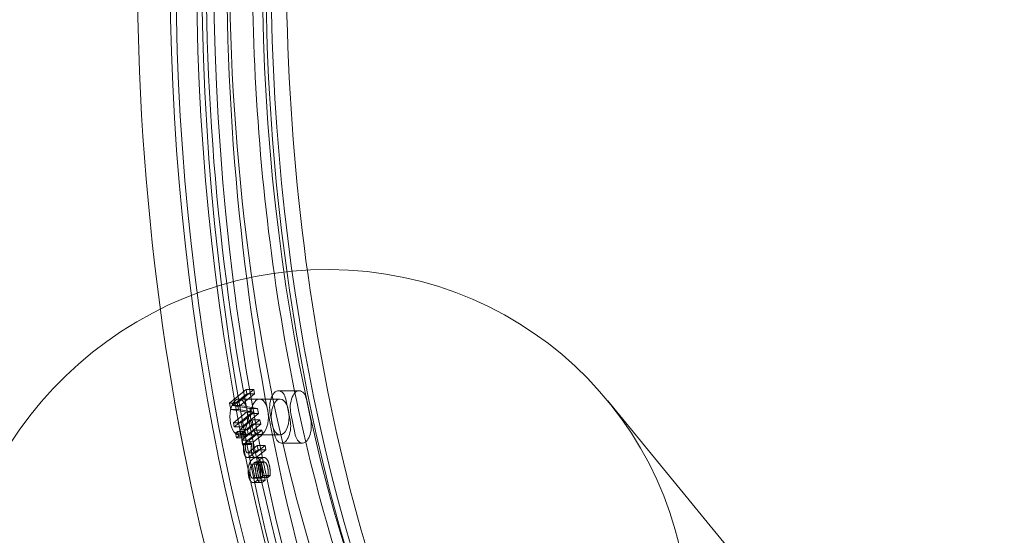
# Model space of a CAD drawing. Units: millimetres. Extents: x -3804 to 10979, y -3904 to 3804.
# Drawn here: x 6536 to 6866, y -192 to -19 of the extents above; entities that cross this region are included whole.
import ezdxf

# ---------------------------------------------------------------- set-up
doc = ezdxf.new("R2010")
doc.units = ezdxf.units.MM
doc.header["$MEASUREMENT"] = 0

msp = doc.modelspace()

# ---------------------------------------------------------------- linework, layer by layer
at = {"color": 0, "linetype": 'Continuous', "lineweight": 0}
for p, q in [((6611.77, -143.37), (6606.21, -147.87)), ((6607.25, -148.63), (6612.05, -144.74)), ((6608.8, -147.87), (6614.37, -143.37)), ((6614.65, -144.74), (6609.85, -148.63)), ((6612.05, -144.74), (6611.77, -143.37)), ((6611.77, -143.37), (6614.37, -143.37)), ((6612.05, -144.74), (6614.65, -144.74)), ((6614.37, -143.37), (6614.65, -144.74)), ((6622.66, -143.73), (6629.59, -143.73)), ((6606.21, -147.87), (6608.8, -147.87)), ((6606.21, -147.87), (6606.63, -149.97)), ((6613.04, -149.67), (6607.25, -148.63)), ((6607.25, -148.63), (6609.85, -148.63)), ((6609.23, -149.97), (6608.8, -147.87)), ((6609.37, -146.51), (6616.3, -146.51)), ((6609.85, -148.63), (6615.64, -149.67)), ((6616.3, -146.51), (6623.23, -146.51)), ((6625.24, -147.08), (6626.55, -153.57)), ((6633.48, -153.57), (6632.16, -147.08)), ((6733.16, -147.14), (6824.86, -258.83)), ((6606.63, -149.97), (6609.23, -149.97)), ((6606.63, -149.97), (6611.94, -150.88)), ((6611.94, -150.88), (6607.54, -154.45)), ((6607.82, -155.83), (6613.38, -151.32)), ((6614.54, -150.88), (6609.23, -149.97)), ((6610.14, -154.45), (6614.54, -150.88)), ((6615.98, -151.32), (6610.42, -155.83)), ((6611.94, -150.88), (6614.54, -150.88)), ((6613.04, -149.67), (6615.64, -149.67)), ((6613.38, -151.32), (6613.04, -149.67)), ((6613.38, -151.32), (6615.98, -151.32)), ((6615.64, -149.67), (6615.98, -151.32)), ((6621.22, -157.88), (6619.91, -151.39)), ((6626.83, -151.39), (6628.15, -157.88)), ((6607.54, -154.45), (6610.14, -154.45)), ((6607.54, -154.45), (6607.82, -155.83)), ((6613.82, -153.5), (6609.65, -156.88)), ((6609.93, -158.28), (6614.1, -154.9)), ((6610.42, -155.83), (6610.14, -154.45)), ((6612.24, -156.88), (6616.42, -153.5)), ((6616.7, -154.9), (6612.53, -158.28)), ((6613.82, -153.5), (6616.42, -153.5)), ((6614.1, -154.9), (6613.82, -153.5)), ((6614.1, -154.9), (6616.7, -154.9)), ((6616.42, -153.5), (6616.7, -154.9)), ((6607.82, -155.83), (6610.42, -155.83)), ((6608.93, -157.35), (6608.2, -157.94)), ((6608.2, -157.94), (6610.8, -157.94)), ((6608.2, -157.94), (6608.53, -159.53)), ((6608.93, -157.35), (6611.53, -157.35)), ((6609.26, -158.94), (6608.93, -157.35)), ((6609.37, -158.51), (6616.3, -158.51)), ((6609.65, -156.88), (6612.24, -156.88)), ((6609.65, -156.88), (6609.93, -158.28)), ((6609.93, -158.28), (6612.53, -158.28)), ((6614.52, -156.97), (6610.35, -160.35)), ((6610.8, -157.94), (6611.53, -157.35)), ((6611.12, -159.53), (6610.8, -157.94)), ((6611.53, -157.35), (6611.85, -158.94)), ((6611.69, -160.9), (6614.81, -158.37)), ((6612.53, -158.28), (6612.24, -156.88)), ((6612.95, -160.35), (6617.12, -156.97)), ((6617.4, -158.37), (6614.28, -160.9)), ((6614.81, -158.37), (6614.52, -156.97)), ((6614.52, -156.97), (6617.12, -156.97)), ((6614.81, -158.37), (6617.4, -158.37)), ((6616.3, -158.51), (6623.23, -158.51)), ((6617.12, -156.97), (6617.4, -158.37)), ((6608.53, -159.53), (6609.26, -158.94)), ((6608.53, -159.53), (6611.12, -159.53)), ((6609.26, -158.94), (6611.85, -158.94)), ((6610.35, -160.35), (6612.95, -160.35)), ((6610.35, -160.35), (6610.63, -161.75)), ((6610.63, -161.75), (6611.1, -161.38)), ((6610.63, -161.75), (6613.23, -161.75)), ((6611.1, -161.38), (6613.69, -161.38)), ((6611.85, -158.94), (6611.12, -159.53)), ((6611.69, -160.9), (6614.28, -160.9)), ((6613.23, -161.75), (6612.95, -160.35)), ((6613.69, -161.38), (6613.23, -161.75)), ((6623.79, -161.29), (6630.72, -161.29)), ((6612.28, -164.54), (6614.88, -164.54)), ((6613.14, -165.71), (6615.85, -163.52)), ((6615.56, -162.11), (6613.18, -164.04)), ((6615.56, -162.11), (6618.16, -162.11)), ((6615.85, -163.52), (6615.56, -162.11)), ((6618.45, -163.52), (6615.74, -165.71)), ((6615.78, -164.04), (6618.16, -162.11)), ((6615.85, -163.52), (6618.45, -163.52)), ((6618.16, -162.11), (6618.45, -163.52)), ((6612.26, -166.11), (6614.85, -166.11)), ((6613.87, -168.41), (6614.76, -172.82)), ((6613.87, -168.41), (6616.47, -168.41)), ((6615.57, -173.75), (6614.4, -167.97)), ((6614.4, -167.97), (6617, -167.97)), ((6615.16, -166.11), (6617.75, -166.11)), ((6615.19, -167.63), (6617.78, -167.63)), ((6617.36, -172.82), (6616.47, -168.41)), ((6617, -167.97), (6618.17, -173.75)), ((6614.1, -173.09), (6616.7, -173.09)), ((6614.19, -174.51), (6616.79, -174.51)), ((6614.76, -172.82), (6617.36, -172.82)), ((6615.19, -174.06), (6615.57, -173.75)), ((6615.57, -173.75), (6618.17, -173.75)), ((6616.52, -172.71), (6619.12, -172.71)), ((6616.52, -172.71), (6616.53, -172.8)), ((6616.53, -172.8), (6617.3, -172.18)), ((6616.53, -172.8), (6619.13, -172.8)), ((6617.3, -172.18), (6619.9, -172.18)), ((6618.17, -173.75), (6617.79, -174.06)), ((6619.13, -172.8), (6619.12, -172.71)), ((6619.9, -172.18), (6619.13, -172.8))]:
    msp.add_line(p, q, dxfattribs=at)
for centre, major_axis, ratio, start_param, end_param in [((6804.7, 0), (0, 433), 0.5, -3.149711, 3.133474), ((6797.77, 0), (0, -445), 0.5, -0.534204, 3.133474), ((6819.42, 0), (0, 437), 0.5, -3.149711, 3.133474), ((6797.77, 0), (0, -445), 0.5, -2.607389, -0.534204), ((6811.64, 0), (0, -426.52), 0.5, -2.455492, -0.702337), ((6811.63, 0), (0, -386.5), 0.5, -2.439329, -0.7185), ((6818.56, 0), (0, -386.5), 0.5, -2.439329, -0.7185), ((6636.55, -226.45), (-96.61, -79.32), 0.978456, -2.273932, 4.009253), ((6629.59, -149.73), (0, 6), 0.5, -0.673353, 1.391158), ((6629.5, -149.24), (0, 5.75), 0.5, -1.186216, -0.751285), ((6616.3, -152.51), (0, -6), 0.5, -2.757012, 3.526173), ((6623.23, -152.51), (0, 6), 0.5, -2.757012, 3.526173), ((6629.5, -149.24), (0, -5.75), 0.5, -1.672502, -1.186216), ((6630.81, -155.73), (0, 5.75), 0.5, -1.672354, -1.186216), ((6630.81, -155.73), (0, -5.75), 0.5, -1.186216, -0.644169), ((6630.72, -155.29), (0, -6), 0.5, -0.574615, 1.399685)]:
    msp.add_ellipse(centre, major_axis=major_axis, ratio=ratio, start_param=start_param, end_param=end_param, dxfattribs=at)
at = {"color": 0, "linetype": 'Continuous', "lineweight": 0, "extrusion": (0, 0, -1)}
for centre, major_axis, start_param, end_param in [((6819.42, 0), (0, -445), 0.008118, 3.141593), ((6819.42, 0), (0, 445), 0, 3.141593), ((6804.7, 0), (0, 437), -3.133474, 3.149711), ((6811.63, 0), (0, 433), -3.133474, 3.149711), ((6811.63, 0), (0, -383), -4.704270713453686, 1.578914593725901), ((6797.77, 0), (0, -383), 0, 3.141593), ((6804.7, 0), (0, 375), -3.133474, 3.149711), ((6818.57, 0), (0, 426.52), -2.439256, -0.686101), ((6797.77, 0), (0, -383), -1.546512, 0), ((6622.66, -149.73), (0, 6), -1.391158, 0.673353), ((6622.57, -149.24), (0, -5.75), -2.390308, -1.955377), ((6609.37, -152.51), (0, -6), -3.526173, 2.757012), ((6616.3, -152.51), (0, 6), -3.526173, 2.757012), ((6622.57, -149.24), (0, 5.75), -1.955377, -1.469091), ((6623.88, -155.73), (0, -5.75), -1.955377, -1.469239), ((6623.88, -155.73), (0, 5.75), -2.497423, -1.955377), ((6623.79, -155.29), (0, -6), -1.399685, 0.574615)]:
    msp.add_ellipse(centre, major_axis=major_axis, ratio=0.5, start_param=start_param, end_param=end_param, dxfattribs=at)
at = {"color": 0, "linetype": 'Continuous', "lineweight": 0}
msp.add_open_spline([(6796.91, 375), (6776.89, 375), (6756.74, 368.1), (6719.05, 341), (6701.55, 321.74), (6670.54, 273.01), (6656.96, 243.78), (6634.89, 177.94), (6626.43, 141.31), (6615.59, 64.37), (6613.23, 24.05), (6614.92, -56.09), (6618.97, -95.89), (6633.05, -170.8), (6643.06, -205.92), (6667.86, -267.78), (6682.64, -294.54), (6715.17, -337.11), (6732.89, -352.91), (6766.15, -370.95), (6781.55, -375), (6796.91, -375)], degree=3, knots=[0, 0, 0, 0, 0.345125, 0.345125, 0.665884, 0.665884, 0.980341, 0.980341, 1.296096, 1.296096, 1.612972, 1.612972, 1.93014, 1.93014, 2.246799, 2.246799, 2.562131, 2.562131, 2.876783, 2.876783, 3.141593, 3.141593, 3.141593, 3.141593], dxfattribs=at)
for points in [[(6611.1, -161.38), (6610.94, -162.24), (6610.89, -163.69), (6611.03, -164.38)], [(6611.62, -163.47), (6611.51, -162.95), (6611.57, -161.61), (6611.69, -160.9)], [(6613.63, -164.38), (6613.49, -163.69), (6613.54, -162.24), (6613.69, -161.38)], [(6614.28, -160.9), (6614.17, -161.61), (6614.11, -162.95), (6614.22, -163.47)], [(6611.03, -164.38), (6611.28, -165.61), (6612.37, -166.34), (6613.14, -165.71)], [(6612.2, -164.53), (6612, -164.48), (6611.73, -163.99), (6611.62, -163.47)], [(6613.18, -164.04), (6612.89, -164.27), (6612.38, -164.57), (6612.2, -164.53)], [(6615.74, -165.71), (6614.97, -166.34), (6613.87, -165.61), (6613.63, -164.38)], [(6614.22, -163.47), (6614.32, -163.99), (6614.6, -164.48), (6614.79, -164.53)], [(6614.79, -164.53), (6614.97, -164.57), (6615.49, -164.27), (6615.78, -164.04)], [(6614.07, -166.59), (6613.05, -167.41), (6612.27, -170.53), (6612.62, -172.25)], [(6613.17, -169.77), (6613.28, -169.32), (6613.61, -168.67), (6613.87, -168.41)], [(6617.07, -169.04), (6616.67, -167.04), (6615.1, -165.75), (6614.07, -166.59)], [(6614.4, -167.97), (6615.13, -167.39), (6616.2, -168.22), (6616.46, -169.52)], [(6615.22, -172.25), (6614.87, -170.53), (6615.65, -167.41), (6616.66, -166.59)], [(6616.47, -168.41), (6616.21, -168.67), (6615.87, -169.32), (6615.77, -169.77)], [(6616.66, -166.59), (6617.7, -165.75), (6619.27, -167.04), (6619.67, -169.04)], [(6619.06, -169.52), (6618.79, -168.22), (6617.73, -167.39), (6617, -167.97)], [(6613.18, -171.7), (6613.07, -171.14), (6613.08, -170.22), (6613.17, -169.77)], [(6613.82, -173.02), (6613.62, -172.9), (6613.3, -172.27), (6613.18, -171.7)], [(6615.77, -169.77), (6615.67, -170.22), (6615.67, -171.14), (6615.78, -171.7)], [(6615.78, -171.7), (6615.89, -172.27), (6616.22, -172.9), (6616.42, -173.02)], [(6616.46, -169.52), (6616.55, -169.98), (6616.63, -170.96), (6616.62, -171.38)], [(6616.62, -171.38), (6616.61, -171.83), (6616.55, -172.48), (6616.52, -172.71)], [(6617.28, -170.71), (6617.25, -170.26), (6617.18, -169.55), (6617.07, -169.04)], [(6617.3, -172.18), (6617.3, -171.89), (6617.29, -171.04), (6617.28, -170.71)], [(6619.22, -171.38), (6619.23, -170.96), (6619.15, -169.98), (6619.06, -169.52)], [(6619.12, -172.71), (6619.15, -172.48), (6619.2, -171.83), (6619.22, -171.38)], [(6619.67, -169.04), (6619.77, -169.55), (6619.85, -170.26), (6619.87, -170.71)], [(6619.87, -170.71), (6619.89, -171.04), (6619.9, -171.89), (6619.9, -172.18)], [(6612.62, -172.25), (6612.78, -173.02), (6613.24, -174.04), (6613.57, -174.29)], [(6613.57, -174.29), (6613.9, -174.55), (6614.69, -174.47), (6615.19, -174.06)], [(6614.76, -172.82), (6614.47, -173.03), (6614.01, -173.13), (6613.82, -173.02)], [(6616.17, -174.29), (6615.84, -174.04), (6615.38, -173.02), (6615.22, -172.25)], [(6617.79, -174.06), (6617.29, -174.47), (6616.5, -174.55), (6616.17, -174.29)], [(6616.42, -173.02), (6616.61, -173.13), (6617.07, -173.03), (6617.36, -172.82)]]:
    msp.add_open_spline(points, degree=2, dxfattribs=at)

doc.saveas('drawing.dxf')
